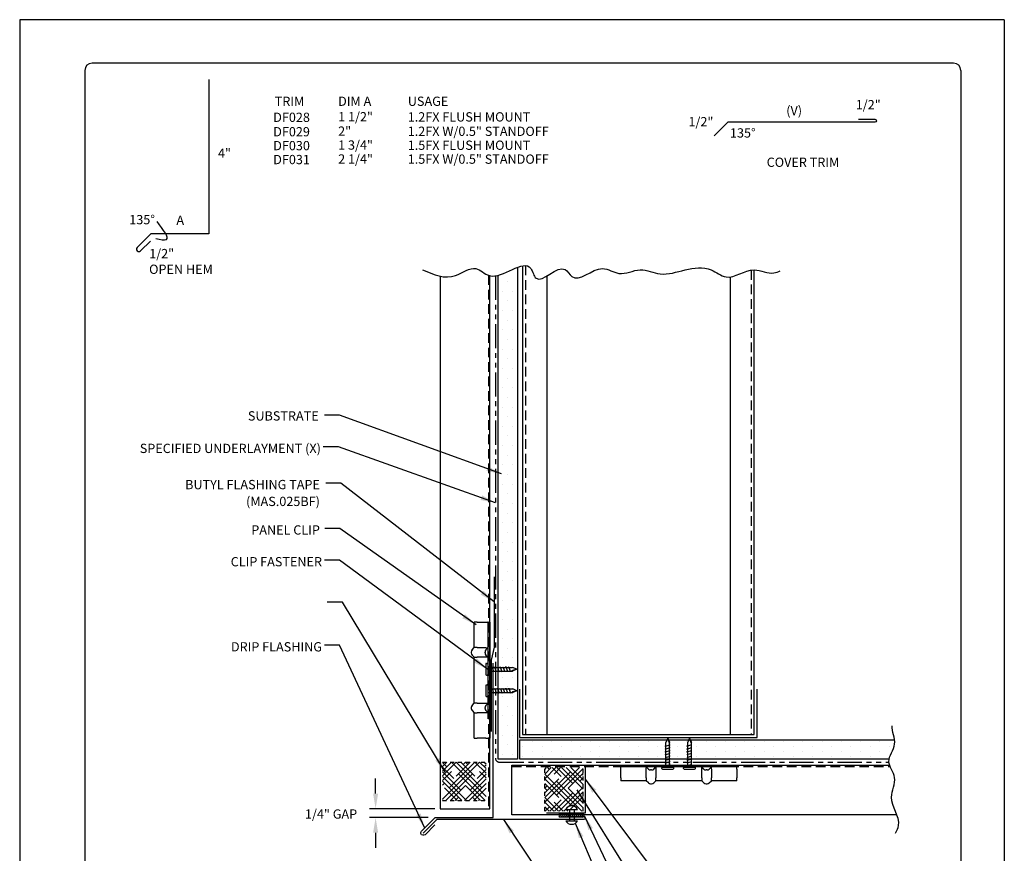
# Model space of a CAD drawing. Units: inches. Extents: x 1.5 to 27, y 2.8 to 35.8.
# Drawn here: x 1.5 to 27, y 14.2 to 35.8 of the extents above; entities that cross this region are included whole.
import ezdxf

# ---------------------------------------------------------------- set-up
doc = ezdxf.new("R2010")
doc.units = ezdxf.units.IN
doc.header["$MEASUREMENT"] = 0
doc.linetypes.add('DASHED2', pattern=[0.375, 0.25, -0.125])
doc.linetypes.add('PHANTOM2', pattern=[1.25, 0.625, -0.125, 0.125, -0.125, 0.125, -0.125])
for name, color, linetype in [('0- BORDER-TITLEBLOCK', 8, 'Continuous'), ('1- PANEL-CLIP', 2, 'Continuous'), ('2- FLASHINGS-TRIMS', 3, 'Continuous'), ('3- PURLINS-GIRTS', 171, 'Continuous'), ('4- FASTENERS-ACCESS.', 1, 'Continuous'), ('5- DIMENSIONS-TEXT', 4, 'Continuous'), ('6- EXTERIOR SHEATHING', 6, 'Continuous')]:
    doc.layers.add(name, color=color, linetype=linetype)
doc.styles.add('STD', font='simplex.shx', dxfattribs={"height": 0.24})
doc.dimstyles.new('Install Guide', dxfattribs={"dimtxt": 0.24, "dimasz": 0.39, "dimexe": 0.162, "dimexo": 0.1875, "dimgap": 0.1875, "dimtad": 0, "dimtih": 1, "dimtoh": 1, "dimdec": 4, "dimzin": 3, "dimdsep": 46, "dimlunit": 4, "dimtxsty": 'Standard', "dimcen": 0.375, "dimclrd": 5, "dimclre": 5, "dimclrt": 256, "dimadec": 0, "dimazin": 0, "dimtfac": 0.75, "dimtdec": 4, "dimtofl": 0, "dimtmove": 2, "dimatfit": 3, "dimfxl": 0, "dimtolj": 1, "dimtzin": 3, "dimarcsym": 0})

# ---------------------------------------------------------------- blocks, each defined once
blk = doc.blocks.new('new block')
at = {"layer": '4- FASTENERS-ACCESS.'}
for p, q in [((-0.75, -0.006), (-0.642, 0.041)), ((-0.75, -0.006), (-0.636, 0.024)), ((0, 0.04), (-0.642, 0.041)), ((-0.58, 0.053), (-0.586, 0.031)), ((-0.541, -0.075), (-0.58, 0.053)), ((-0.506, 0.052), (-0.511, 0.031)), ((-0.467, -0.076), (-0.506, 0.052)), ((-0.432, 0.051), (-0.434, 0.034)), ((-0.394, -0.074), (-0.432, 0.051)), ((-0.361, 0.056), (-0.366, 0.034)), ((-0.322, -0.072), (-0.361, 0.056)), ((-0.287, 0.055), (-0.292, 0.035)), ((-0.248, -0.07), (-0.287, 0.055)), ((-0.215, 0.057), (-0.22, 0.035)), ((-0.177, -0.069), (-0.215, 0.057)), ((-0.143, 0.054), (-0.148, 0.036)), ((-0.105, -0.071), (-0.143, 0.054)), ((-0.073, 0.055), (-0.077, 0.037)), ((-0.033, -0.07), (-0.071, 0.055)), ((0, -0.14), (0, 0.125)), ((0.034, 0.146), (0.02, 0.146)), ((0.054, -0.14), (0.054, 0.125)), ((-0.75, -0.006), (-0.641, -0.054)), ((0, -0.055), (-0.641, -0.054)), ((-0.537, -0.059), (-0.541, -0.075)), ((-0.463, -0.059), (-0.467, -0.076)), ((-0.389, -0.055), (-0.394, -0.074)), ((-0.318, -0.056), (-0.322, -0.072)), ((-0.245, -0.055), (-0.248, -0.07)), ((-0.173, -0.055), (-0.177, -0.069)), ((-0.1, -0.054), (-0.105, -0.071)), ((-0.029, -0.053), (-0.033, -0.07)), ((0.034, -0.16), (0.02, -0.16))]:
    blk.add_line(p, q, dxfattribs=at)
for centre, radius, start, end in [((-0.657, 0.066), 0.0466, 296.4619, 330.0915), ((0.02, 0.125), 0.0204, 90, 180), ((0.034, 0.125), 0.0204, 0, 90), ((0.02, -0.14), 0.0204, 180, 270), ((0.034, -0.14), 0.0204, 270, 0)]:
    blk.add_arc(centre, radius, start, end, dxfattribs=at)
blk = doc.blocks.new('*D1')
at = {"layer": '5- DIMENSIONS-TEXT', "color": 5, "linetype": 'ByBlock', "lineweight": -2}
for p, q in [((10.711, 15.748), (10.711, 16.138)), ((12.243, 15.358), (10.549, 15.358)), ((12.068, 15.127), (10.549, 15.127)), ((10.711, 14.737), (10.711, 14.347))]:
    blk.add_line(p, q, dxfattribs=at)
at = {"layer": '5- DIMENSIONS-TEXT', "color": 5}
for points in [[(10.646, 15.748), (10.776, 15.748), (10.711, 15.358)], [(10.646, 14.737), (10.776, 14.737), (10.711, 15.127)]]:
    blk.add_solid(points, dxfattribs=at)
at = {"layer": 'DEFPOINTS', "color": 0}
for p in [(12.43, 15.358), (10.711, 15.127), (12.256, 15.127)]:
    blk.add_point(p, dxfattribs=at)
at = {"layer": '5- DIMENSIONS-TEXT', "insert": (9.557, 15.22), "char_height": 0.24, "attachment_point": 5}
blk.add_mtext('\\A1;1/4" GAP', dxfattribs=at)

msp = doc.modelspace()

# ---------------------------------------------------------------- hatches: boundary and pattern name
at = {"layer": '1- PANEL-CLIP'}
h = msp.add_hatch(dxfattribs=at)
h.set_pattern_fill('HOUND', color=46, scale=1.369863, angle=-135, style=0)
h.set_pattern_definition([(225, (74.06472, -51.84361), (-0.18161989, -0.30269982), [1.369863, -0.6849315]), (315, (74.06472, -51.84361), (-0.18161989, 0.30269982), [1.369863, -0.6849315])])
h.paths.add_polyline_path([(13.28093, 15.57161), (13.54403, 15.57161), (13.54403, 16.56699), (13.28093, 16.56699)])
h.paths.add_polyline_path([(13.54403, 15.57161), (13.57389, 15.57161), (13.57389, 16.56699), (13.54403, 16.56699)])
h.paths.add_polyline_path([(12.44293, 16.56699), (12.44293, 15.57161), (13.28093, 15.57161), (13.28093, 16.56699)])
h = msp.add_hatch(dxfattribs=at)
h.set_pattern_fill('HOUND', color=46, scale=1.369863, angle=-45, style=0)
h.set_pattern_definition([(315, (83.5011, 76.91272), (0.30269982, -0.18161989), [1.369863, -0.6849315]), (45, (83.5011, 76.91272), (-0.30269982, -0.18161989), [1.369863, -0.6849315])])
h.paths.add_polyline_path([(16.08587, 16.12892), (16.08587, 16.39202), (15.0905, 16.39202), (15.0905, 16.12892)])
h.paths.add_polyline_path([(16.08587, 16.39202), (16.08587, 16.42188), (15.0905, 16.42188), (15.0905, 16.39202)])
h.paths.add_polyline_path([(15.0905, 15.29092), (16.08587, 15.29092), (16.08587, 16.12892), (15.0905, 16.12892)])
at = {"layer": '3- PURLINS-GIRTS'}
h = msp.add_hatch(dxfattribs=at)
h.set_pattern_fill('DOTS', color=256, scale=4)
h.set_pattern_definition([(0, (-10.2433, 102.76298), (0.125, 0.25), [0, -0.25])])
h.paths.add_polyline_path([(13.88583, 16.64121), (14.38583, 16.64121), (14.38905, 29.19518), (13.88905, 29.19518)])
h = msp.add_hatch(dxfattribs=at)
h.set_pattern_fill('DOTS', color=256, scale=4, angle=-90)
h.set_pattern_definition([(270, (97.52216, 52.97182), (0.25, -0.125), [0, -0.25])])
h.paths.add_polyline_path([(24.10819, 16.63619), (24.10819, 17.13619), (14.44329, 17.14034), (14.44329, 16.64034)])

# ---------------------------------------------------------------- linework, layer by layer
at = {"layer": '0- BORDER-TITLEBLOCK'}
for p, q in [((26.99334, 35.79821), (1.49334, 35.79821)), ((1.49334, 35.79821), (1.49334, 2.79821)), ((26.99334, 35.79821), (26.99334, 2.79821)), ((3.18084, 34.48571), (3.18084, 4.11071)), ((25.68084, 34.67321), (3.36834, 34.67321)), ((25.86834, 34.48571), (25.86834, 4.11071))]:
    msp.add_line(p, q, dxfattribs=at)
for centre, start, end in [((3.36834, 34.48571), 90, 180), ((25.68084, 34.48571), 0, 90)]:
    msp.add_arc(centre, 0.1875, start, end, dxfattribs=at)
at = {"layer": '1- PANEL-CLIP', "linetype": 'DASHED2'}
for p, q in [((13.63567, 29.17628), (13.63567, 15.35823)), ((14.23896, 16.45255), (24.03541, 16.45255))]:
    msp.add_line(p, q, dxfattribs=at)
at = {"layer": '1- PANEL-CLIP', "color": 4}
for p, q in [((13.26699, 19.52974), (13.26699, 20.18599)), ((13.33831, 20.18599), (13.26699, 20.18599)), ((13.33831, 20.18599), (13.56238, 20.18599)), ((13.56238, 20.18599), (13.62488, 20.18599)), ((13.62488, 20.18599), (13.61988, 20.18599)), ((13.62488, 19.68599), (13.62488, 20.18599)), ((13.62488, 20.18599), (13.67078, 20.18599)), ((13.67078, 20.18599), (13.67078, 17.68599)), ((13.62488, 19.37349), (13.62488, 19.68599)), ((13.67078, 19.68599), (13.67078, 19.37349)), ((13.18699, 19.4166), (13.18699, 19.39288)), ((13.21042, 19.47317), (13.26699, 19.52974)), ((13.33831, 19.52974), (13.26699, 19.52974)), ((13.33831, 19.52974), (13.56238, 19.52974)), ((13.54488, 19.39288), (13.54488, 19.4166)), ((13.56831, 19.47317), (13.62488, 19.52974)), ((13.67078, 19.54103), (13.67078, 19.22853)), ((13.21042, 19.33631), (13.26699, 19.27974)), ((13.26699, 19.27974), (13.33831, 19.27974)), ((13.26699, 18.09224), (13.26699, 19.27974)), ((13.56238, 19.27974), (13.33831, 19.27974)), ((13.56831, 19.33631), (13.62488, 19.27974)), ((13.62488, 17.99849), (13.62488, 19.37349)), ((13.62488, 18.72853), (13.62488, 19.22853)), ((13.18699, 17.9791), (13.18699, 17.95538)), ((13.21042, 18.03567), (13.26699, 18.09224)), ((13.21042, 17.89881), (13.26699, 17.84224)), ((13.33831, 18.09224), (13.26699, 18.09224)), ((13.33831, 18.09224), (13.56238, 18.09224)), ((13.54488, 17.95538), (13.54488, 17.9791)), ((13.56831, 18.03567), (13.62488, 18.09224)), ((13.56831, 17.89881), (13.62488, 17.84224)), ((13.62488, 17.68599), (13.62488, 17.99849)), ((13.26699, 17.84224), (13.33831, 17.84224)), ((13.26699, 17.18599), (13.26699, 17.84224)), ((13.56805, 17.8425), (13.33831, 17.84224)), ((13.67078, 17.68599), (13.67078, 17.18599)), ((13.26699, 17.18599), (13.33831, 17.18599)), ((13.56238, 17.18599), (13.33831, 17.18599)), ((13.56238, 17.18599), (13.62488, 17.18599)), ((13.61988, 17.18599), (13.62488, 17.18599)), ((13.67078, 17.18599), (13.62488, 17.18599)), ((17.06297, 16.48765), (17.56297, 16.48765)), ((17.06297, 16.44175), (17.06297, 16.48765)), ((17.06297, 16.37925), (17.06297, 16.44175)), ((17.56297, 16.44175), (17.06297, 16.44175)), ((17.06297, 16.44175), (17.06297, 16.43675)), ((17.06297, 16.15519), (17.06297, 16.37925)), ((17.56297, 16.48765), (17.87547, 16.48765)), ((17.87547, 16.44175), (17.56297, 16.44175)), ((17.77579, 16.38518), (17.71922, 16.44175)), ((17.71922, 16.15519), (17.71922, 16.37925)), ((17.85608, 16.36175), (17.83235, 16.36175)), ((17.87547, 16.48765), (19.25047, 16.48765)), ((19.25047, 16.44175), (17.87547, 16.44175)), ((17.91265, 16.38518), (17.96922, 16.44175)), ((17.96922, 16.37925), (17.96922, 16.15519)), ((19.21329, 16.38518), (19.15672, 16.44175)), ((19.15672, 16.15519), (19.15672, 16.37925)), ((19.25047, 16.48765), (19.56297, 16.48765)), ((19.56297, 16.44175), (19.25047, 16.44175)), ((19.29358, 16.36175), (19.26985, 16.36175)), ((19.35015, 16.38518), (19.40672, 16.44175)), ((19.40646, 16.38493), (19.40672, 16.15519)), ((19.56297, 16.48765), (20.06297, 16.48765)), ((20.06297, 16.44175), (19.56297, 16.44175)), ((20.06297, 16.48765), (20.06297, 16.44175)), ((20.06297, 16.37925), (20.06297, 16.44175)), ((20.06297, 16.43675), (20.06297, 16.44175)), ((20.06297, 16.37925), (20.06297, 16.15519)), ((17.06297, 16.15519), (17.06297, 16.08386)), ((17.71922, 16.08386), (17.06297, 16.08386)), ((17.71922, 16.15519), (17.71922, 16.08386)), ((17.77579, 16.02729), (17.71922, 16.08386)), ((17.91265, 16.02729), (17.96922, 16.08386)), ((17.96922, 16.08386), (17.96922, 16.15519)), ((19.15672, 16.08386), (17.96922, 16.08386)), ((19.15672, 16.15519), (19.15672, 16.08386)), ((19.21329, 16.02729), (19.15672, 16.08386)), ((19.35015, 16.02729), (19.40672, 16.08386)), ((19.40672, 16.08386), (19.40672, 16.15519)), ((20.06297, 16.08386), (19.40672, 16.08386)), ((20.06297, 16.08386), (20.06297, 16.15519)), ((17.83235, 16.00386), (17.85608, 16.00386)), ((19.26985, 16.00386), (19.29358, 16.00386))]:
    msp.add_line(p, q, dxfattribs=at)
at = {"layer": '1- PANEL-CLIP'}
msp.add_line((13.67078, 20.18599), (13.67078, 19.68599), dxfattribs=at)
at = {"layer": '1- PANEL-CLIP', "linetype": 'DASHED2', "ltscale": 0.25}
for p, q in [((12.44293, 16.56699), (13.57389, 16.56699)), ((15.0905, 15.29092), (15.0905, 16.42188)), ((16.08587, 15.29092), (16.08587, 16.41592)), ((12.44293, 15.57161), (13.56793, 15.57161))]:
    msp.add_line(p, q, dxfattribs=at)
at = {"layer": '1- PANEL-CLIP'}
for points in [[(12.38567, 29.1529), (12.38567, 15.35823), (13.66507, 15.35823), (13.66507, 29.1673)], [(24.20914, 15.20255), (14.23896, 15.20255), (14.23896, 16.48195), (24.02426, 16.48195)]]:
    msp.add_lwpolyline(points, dxfattribs=at)
at = {"layer": '1- PANEL-CLIP', "color": 4}
for centre, radius, start, end in [((13.26699, 19.4166), 0.08, 135, 180), ((13.26699, 19.39288), 0.08, 180, 225), ((13.62488, 19.4166), 0.08, 135, 180), ((13.62488, 19.39288), 0.08, 180, 225), ((13.56238, 19.46724), 0.0625, 84.791819, 90), ((13.56238, 19.34224), 0.0625, 270, 275.208181), ((13.26699, 17.9791), 0.08, 135, 180), ((13.26699, 17.95538), 0.08, 180, 225), ((13.62488, 17.9791), 0.08, 135, 180), ((13.62488, 17.95538), 0.08, 180, 225), ((13.56238, 18.02974), 0.0625, 84.791819, 90), ((17.78172, 16.37925), 0.0625, 174.791819, 180), ((17.83235, 16.44175), 0.08, 225, 270), ((17.85608, 16.44175), 0.08, 270, 315), ((17.90672, 16.37925), 0.0625, 0, 5.208181), ((19.21922, 16.37925), 0.0625, 174.791819, 180), ((19.26985, 16.44175), 0.08, 225, 270), ((19.29358, 16.44175), 0.08, 270, 315), ((17.83235, 16.08386), 0.08, 225, 270), ((17.85608, 16.08386), 0.08, 270, 315), ((19.26985, 16.08386), 0.08, 225, 270), ((19.29358, 16.08386), 0.08, 270, 315)]:
    msp.add_arc(centre, radius, start, end, dxfattribs=at)
for points, knots in [([(13.56805, 19.52948), (13.57502, 19.52885), (13.58227, 19.52806), (13.59465, 19.52698), (13.60159, 19.52659), (13.61156, 19.52659), (13.61636, 19.52698), (13.62199, 19.52806), (13.62399, 19.52885), (13.62462, 19.52948)], [0.140908603, 0.140908603, 0.140908603, 0.140908603, 0.191147276, 0.191147276, 0.244835095, 0.244835095, 0.298522914, 0.298522914, 0.348761587, 0.348761587, 0.348761587, 0.348761587]), ([(13.62462, 19.28), (13.62397, 19.28065), (13.62189, 19.28147), (13.61615, 19.28252), (13.61143, 19.28289), (13.60172, 19.28289), (13.59497, 19.28252), (13.58264, 19.28147), (13.57515, 19.28065), (13.56805, 19.28)], [0.141233176, 0.141233176, 0.141233176, 0.141233176, 0.192775348, 0.192775348, 0.245122337, 0.245122337, 0.297469326, 0.297469326, 0.349011498, 0.349011498, 0.349011498, 0.349011498]), ([(13.56805, 18.09198), (13.57502, 18.09135), (13.58227, 18.09056), (13.59465, 18.08948), (13.60159, 18.08909), (13.61156, 18.08909), (13.61636, 18.08948), (13.62199, 18.09056), (13.62399, 18.09135), (13.62462, 18.09198)], [0.140908603, 0.140908603, 0.140908603, 0.140908603, 0.191147276, 0.191147276, 0.244835095, 0.244835095, 0.298522914, 0.298522914, 0.348761587, 0.348761587, 0.348761587, 0.348761587]), ([(13.62462, 17.8425), (13.624, 17.84312), (13.62215, 17.84391), (13.61595, 17.84506), (13.61153, 17.84539), (13.60172, 17.84539), (13.59497, 17.84502), (13.58264, 17.84397), (13.57515, 17.84315), (13.56805, 17.8425)], [0.137755964, 0.137755964, 0.137755964, 0.137755964, 0.189932226, 0.189932226, 0.243300804, 0.243300804, 0.295647793, 0.295647793, 0.347189965, 0.347189965, 0.347189965, 0.347189965]), ([(17.71948, 16.38493), (17.72011, 16.3919), (17.7209, 16.39915), (17.72198, 16.41152), (17.72237, 16.41847), (17.72237, 16.42843), (17.72198, 16.43324), (17.7209, 16.43887), (17.72011, 16.44086), (17.71948, 16.4415)], [0.140908603, 0.140908603, 0.140908603, 0.140908603, 0.191147276, 0.191147276, 0.244835095, 0.244835095, 0.298522914, 0.298522914, 0.348761587, 0.348761587, 0.348761587, 0.348761587]), ([(17.96896, 16.4415), (17.96831, 16.44085), (17.96749, 16.43876), (17.96644, 16.43302), (17.96607, 16.4283), (17.96607, 16.41859), (17.96644, 16.41184), (17.96749, 16.39952), (17.96831, 16.39203), (17.96896, 16.38493)], [0.141233176, 0.141233176, 0.141233176, 0.141233176, 0.192775348, 0.192775348, 0.245122337, 0.245122337, 0.297469326, 0.297469326, 0.349011498, 0.349011498, 0.349011498, 0.349011498]), ([(19.15698, 16.38493), (19.15761, 16.3919), (19.1584, 16.39915), (19.15948, 16.41152), (19.15987, 16.41847), (19.15987, 16.42843), (19.15948, 16.43324), (19.1584, 16.43887), (19.15761, 16.44086), (19.15698, 16.4415)], [0.140908603, 0.140908603, 0.140908603, 0.140908603, 0.191147276, 0.191147276, 0.244835095, 0.244835095, 0.298522914, 0.298522914, 0.348761587, 0.348761587, 0.348761587, 0.348761587]), ([(19.40646, 16.4415), (19.40584, 16.44087), (19.40504, 16.43903), (19.4039, 16.43282), (19.40357, 16.4284), (19.40357, 16.41859), (19.40394, 16.41184), (19.40499, 16.39952), (19.40581, 16.39203), (19.40646, 16.38493)], [0.137755964, 0.137755964, 0.137755964, 0.137755964, 0.189932226, 0.189932226, 0.243300804, 0.243300804, 0.295647793, 0.295647793, 0.347189965, 0.347189965, 0.347189965, 0.347189965])]:
    msp.add_open_spline(points, degree=3, knots=knots, dxfattribs=at)
at = {"layer": '2- FLASHINGS-TRIMS'}
for p, q in [((13.77768, 21.36858), (13.77768, 19.54075)), ((13.77768, 19.54075), (13.70742, 19.2069)), ((13.70742, 19.2069), (13.70742, 17.35582))]:
    msp.add_line(p, q, dxfattribs=at)
for points in [[(6.38803, 34.2504), (6.38803, 30.2504), (4.88803, 30.2504), (4.53448, 29.89684, 1), (4.62287, 29.80845), (4.87865, 30.06424)], [(23.21558, 33.21984), (23.64182, 33.21984, -1), (23.64182, 33.1434), (19.83487, 33.1434), (19.48132, 32.78985)], [(12.2465, 14.94073), (11.99071, 14.68495, -1), (11.90233, 14.77334), (12.25588, 15.12689), (13.75588, 15.12689), (13.75588, 19.12689)], [(15.67577, 15.15356), (16.10202, 15.15356, -1), (16.10202, 15.07712), (12.29507, 15.07712), (11.94151, 14.72357)]]:
    msp.add_lwpolyline(points, format="xyb", dxfattribs=at)
msp.add_lwpolyline([(16.13931, 16.42266), (16.13931, 15.23796), (15.13931, 15.23796)], dxfattribs=at)
at = {"layer": '3- PURLINS-GIRTS', "linetype": 'DASHED2'}
for p, q in [((14.59716, 29.42738), (14.59716, 17.27737)), ((20.43716, 29.31026), (20.43716, 17.27737))]:
    msp.add_line(p, q, dxfattribs=at)
at = {"layer": '3- PURLINS-GIRTS'}
for p, q in [((15.14216, 29.15614), (15.14216, 17.27737)), ((19.89216, 29.13362), (19.89216, 17.27737))]:
    msp.add_line(p, q, dxfattribs=at)
msp.add_lwpolyline([(14.51716, 29.42249), (14.51716, 17.27737), (20.51716, 17.27737), (20.51716, 29.30874)], dxfattribs=at)
at = {"layer": '3- PURLINS-GIRTS', "color": 92}
msp.add_lwpolyline([(14.44086, 18.45786), (14.44086, 17.20148), (20.59474, 17.20148), (20.59474, 18.45786)], dxfattribs=at)
at = {"layer": '4- FASTENERS-ACCESS.'}
for p, q in [((15.63763, 15.33856), (15.9416, 15.33856)), ((15.72873, 15.44704), (15.72873, 15.41772)), ((15.72873, 15.44704), (15.85051, 15.44704)), ((15.72873, 15.33856), (15.72873, 15.04351)), ((15.85051, 15.44704), (15.85051, 15.41772)), ((15.85051, 15.33856), (15.85051, 15.04351)), ((15.4796, 15.2189), (15.45775, 15.19706)), ((15.53562, 15.22189), (15.46688, 15.15315)), ((15.49479, 15.22189), (16.07285, 15.22189)), ((16.07285, 15.14182), (15.49479, 15.14182)), ((15.58866, 15.22189), (15.50859, 15.14182)), ((15.64169, 15.22189), (15.56162, 15.14182)), ((15.69472, 15.22189), (15.61465, 15.14182)), ((15.74776, 15.22189), (15.66768, 15.14182)), ((15.80079, 15.22189), (15.72072, 15.14182)), ((15.85382, 15.22189), (15.77375, 15.14182)), ((15.90686, 15.22189), (15.82678, 15.14182)), ((15.95989, 15.22189), (15.87982, 15.14182)), ((16.01292, 15.22189), (15.93285, 15.14182)), ((16.06595, 15.22189), (15.98588, 15.14182)), ((16.10405, 15.20695), (16.03892, 15.14182)), ((15.63763, 15.04351), (15.9416, 15.04351))]:
    msp.add_line(p, q, dxfattribs=at)
for centre, radius, start, end in [((15.78962, 15.25565), 0.17313, 28.613575, 151.386425), ((15.49479, 15.18186), 0.04004, 90, 270), ((16.07285, 15.18186), 0.04004, 270, 90), ((15.78962, 15.12643), 0.17313, 208.613575, 331.386425)]:
    msp.add_arc(centre, radius, start, end, dxfattribs=at)
at = {"layer": '5- DIMENSIONS-TEXT'}
msp.add_spline([(5.01631, 30.129), (5.29292, 30.10248), (5.05124, 30.56599)], degree=3, dxfattribs=at)
for points, knots in [([(11.92891, 29.31659), (12.21437, 29.19329), (12.68247, 28.9911), (13.27372, 29.49597), (13.82311, 28.87033), (14.67482, 29.77112), (14.88622, 28.79275), (15.53697, 29.5956), (15.88491, 28.87527), (16.48453, 29.54604), (17.04007, 29.11186), (17.55564, 29.41476), (18.12242, 29.1273), (18.72471, 29.33971), (19.33988, 29.42536), (19.87351, 28.97147), (20.438, 29.47055), (20.91903, 29.17341), (21.13697, 29.27013), (21.19039, 29.29607)], [0, 0, 0, 0, 0.86687784, 1.42150733, 1.81875836, 2.90467943, 3.18994179, 3.97531164, 4.22500358, 5.04811952, 5.48770905, 6.05313756, 6.57576829, 7.23295937, 7.90489678, 8.33279936, 9.08408371, 9.60273359, 9.77294845, 9.77294845, 9.77294845, 9.77294845]), ([(24.17188, 14.72457), (24.20987, 14.79149), (24.35818, 15.08014), (23.91899, 15.57689), (24.27094, 16.14666), (23.87801, 16.59043), (24.26601, 17.02329), (24.07848, 17.35571), (24.08869, 17.50855)], [8.10862432, 8.10862432, 8.10862432, 8.10862432, 8.33279936, 9.08408371, 9.60273359, 10.0386118, 10.51758785, 10.99389739, 10.99389739, 10.99389739, 10.99389739])]:
    msp.add_open_spline(points, degree=3, knots=knots, dxfattribs=at)
at = {"layer": '6- EXTERIOR SHEATHING'}
for points in [[(14.38583, 29.38061), (14.38583, 16.64121), (13.88583, 16.64121), (13.88583, 29.17634)], [(24.01008, 16.64034), (14.44329, 16.64034), (14.44329, 17.14034), (24.15098, 17.14034)]]:
    msp.add_lwpolyline(points, dxfattribs=at)
at = {"layer": '6- EXTERIOR SHEATHING', "linetype": 'PHANTOM2'}
msp.add_lwpolyline([(13.81495, 29.16209), (13.81495, 16.67034, 0.41421356), (13.92495, 16.56034), (24.00585, 16.56034)], format="xyb", dxfattribs=at)

# ---------------------------------------------------------------- block references
at = {"layer": '5- DIMENSIONS-TEXT'}
for p, rotation in [((13.61732, 18.96244), 180), ((13.62068, 18.40788), 180), ((18.28525, 16.43565), 270), ((18.84788, 16.43695), 270)]:
    msp.add_blockref('new block', p, dxfattribs=dict(at, rotation=rotation))

# ---------------------------------------------------------------- texts
at = {"layer": '5- DIMENSIONS-TEXT', "style": 'STD'}
for s, p in [('%%UTRIM', (8.09924, 33.56238)), ('%%UDIM A', (9.73943, 33.56508)), ('%%UUSAGE', (11.54503, 33.56508)), ('1/2"', (23.14554, 33.4777)), ('1 1/2"', (9.74061, 33.16453)), ('(V)', (21.34546, 33.32317)), ('DF028', (8.05859, 33.14959)), ('1.2FX FLUSH MOUNT', (11.54293, 33.1605)), ('1/2"', (18.81281, 33.03671)), ('DF029', (8.05859, 32.77618)), ('2"', (9.74061, 32.79112)), ('1.2FX W/0.5" STANDOFF', (11.54293, 32.78709)), ('135°', (19.88815, 32.7448)), ('DF030', (8.05859, 32.4155)), ('1 3/4"', (9.74061, 32.43044)), ('1.5FX FLUSH MOUNT', (11.54293, 32.42641)), ('4"', (6.62863, 32.22053)), ('DF031', (8.05859, 32.05482)), ('2 1/4"', (9.74061, 32.06976)), ('1.5FX W/0.5" STANDOFF', (11.54293, 32.06573)), ('%%UCOVER TRIM', (20.8393, 31.98514)), ('135°', (4.33112, 30.49833)), ('A', (5.55185, 30.48301)), ('1/2"', (4.84659, 29.61851)), ('OPEN HEM', (4.84494, 29.2128))]:
    msp.add_text(s, height=0.24, dxfattribs=at).set_placement(p)
at = {"layer": '5- DIMENSIONS-TEXT', "char_height": 0.24, "attachment_point": 6, "style": 'STD'}
for s, insert in [('\\A1;SUBSTRATE ', (9.23645, 25.53411)), ('\\A1;SPECIFIED UNDERLAYMENT (X)', (9.29448, 24.69184)), ('\\A1;BUTYL FLASHING TAPE', (9.26861, 23.75492)), ('\\A1;(MAS.025BF)', (9.26861, 23.31895)), ('\\A1;PANEL CLIP', (9.26861, 22.5795)), ('\\A1;CLIP FASTENER', (9.32298, 21.75641)), ('\\A1;DRIP FLASHING', (9.32298, 19.55197))]:
    msp.add_mtext(s, dxfattribs=dict(at, insert=insert))

# ---------------------------------------------------------------- dimensions: what is measured, and where the dimension line sits
at = {"layer": '5- DIMENSIONS-TEXT'}
dim = msp.add_linear_dim(base=(10.71144, 15.12689), p1=(12.43031, 15.35823), p2=(12.25588, 15.12689), angle=90, text='1/4" GAP', dimstyle='Install Guide', dxfattribs=at)
dim.commit()
dim.dimension.update_dxf_attribs({"geometry": '*D1', "text_midpoint": (9.55693, 15.22028), "dimtype": 160})

# ---------------------------------------------------------------- leaders
at = {"layer": '5- DIMENSIONS-TEXT', "annotation_type": 0, "has_hookline": 1}
for points, hookline_direction, text_width in [([(13.96902, 24.03304), (9.77973, 25.55376), (9.38973, 25.55376)], 1, 2), ([(13.81495, 23.28433), (9.74698, 24.73184), (9.35698, 24.73184)], 1, 5.49714), ([(13.77768, 20.7148), (9.8137, 23.79492), (9.4237, 23.79492)], 1, 4.11429), ([(13.31162, 20.11834), (9.78547, 22.6195), (9.39547, 22.6195)], 1, 2.05714), ([(13.60755, 18.96968), (9.77548, 21.79641), (9.38548, 21.79641)], 1, 2.72), ([(12.51522, 16.30593), (9.84983, 20.70636), (9.45983, 20.70636)], 1, 5.13143), ([(11.98421, 14.85522), (9.77548, 19.59197), (9.38548, 19.59197)], 1, 2.67429), ([(16.13931, 16.12126), (17.92414, 13.73314), (18.31414, 13.73314)], 0, 5.22286), ([(15.92021, 15.84489), (17.99646, 12.52432), (18.38646, 12.52432)], 0, 5.49714), ([(14.02029, 15.07712), (17.99671, 9.10102), (18.38671, 9.10102)], 0, 2.11429), ([(16.11289, 15.18186), (17.99671, 11.21636), (18.38671, 11.21636)], 0, 6.59429), ([(15.88104, 14.9794), (17.99671, 10.03915), (18.38671, 10.03915)], 0, 6.66286)]:
    msp.add_leader(points, dimstyle='Install Guide', override={"dimgap": 0.0625, "dimtad": 0}, dxfattribs=dict(at, hookline_direction=hookline_direction, text_width=text_width))

doc.saveas('drawing.dxf')
